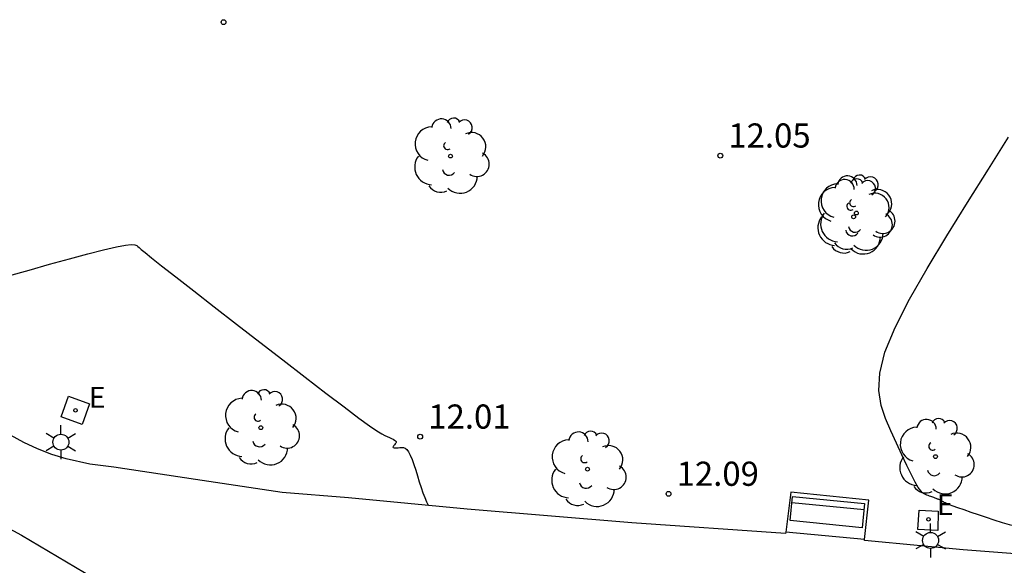
# Model space of a CAD drawing. Units: metres. Extents: x 583344 to 583552, y 4795334 to 4795423.
# Drawn here: x 583460 to 583491, y 4795369 to 4795386 of the extents above; entities that cross this region are included whole.
import ezdxf

# ---------------------------------------------------------------- set-up
doc = ezdxf.new("R2010")
doc.units = ezdxf.units.M
doc.header["$LTSCALE"] = 2
doc.layers.get('0').update_dxf_attribs({"linetype": 'CONTINUOUS'})
for name, color, linetype in [('020104', 34, 'CONTINUOUS'), ('020204', 9, 'CONTINUOUS'), ('020308', 9, 'CONTINUOUS'), ('060124', 9, 'CONTINUOUS'), ('090202', 1, 'CONTINUOUS'), ('100105', 3, 'CONTINUOUS'), ('100112', 9, 'CONTINUOUS'), ('100202', 3, 'CONTINUOUS'), ('220207', 9, 'CONTINUOUS'), ('220307', 9, 'CONTINUOUS'), ('250203', 9, 'CONTINUOUS')]:
    doc.layers.add(name, color=color, linetype=linetype)
doc.styles.add('ROMANS', font='ROMANS')
doc.styles.get("Standard").update_dxf_attribs({"font": 'ROMANS.SHX'})

# ---------------------------------------------------------------- blocks, each defined once
blk = doc.blocks.new('FAROLJ')
for p, q in [((0, 0.248), (0, 0.528)), ((-0.215, 0.124), (-0.458, 0.264)), ((0.215, 0.124), (0.458, 0.264)), ((-0.215, -0.124), (-0.458, -0.264)), ((0, -0.248), (0, -0.528)), ((0.215, -0.124), (0.458, -0.264))]:
    blk.add_line(p, q)
blk.add_circle((0, 0), 0.248)
blk = doc.blocks.new('ARBOL')
blk.add_circle((0, 0), 0.0587)
for centre, radius, start, end in [((-0.28, 0.855), 0.3, 359.2878, 173.6078), ((0.097, 0.97), 0.21, 23.1565, 160.4665), ((0.438, 0.881), 0.24, 301.578, 139.328), ((-0.564, 0.381), 0.532, 92.28, 254.58), ((0.656, 0.288), 0.443, 319.8556, 114.7656), ((-0.091, 0.321), 0.12, 119.14, 310.56), ((0.819, -0.249), 0.383, 235.5275, 62.0275), ((-0.556, -0.339), 0.555, 142.64, 266.54), ((-0.039, -0.384), 0.21, 189.64, 323.88), ((0.299, -0.624), 0.532, 224.67, 0.24), ((-0.301, -0.676), 0.45, 213.78, 295.32)]:
    blk.add_arc(centre, radius, start, end)
blk = doc.blocks.new('COTAPU')
blk.add_circle((0, 0), 0.075)
blk = doc.blocks.new('BANCO')
blk.add_line((1.125, 0.1875), (-1.125, 0.1875))
blk.add_lwpolyline([(1.125, 0.75), (1.125, 0), (-1.125, 0), (-1.125, 0.75)], close=True)
blk = doc.blocks.new('REGALU')
blk.add_circle((0, 0), 0.055)

msp = doc.modelspace()

# ---------------------------------------------------------------- linework, layer by layer
at = {"layer": '020104'}
for points in [[(583490.922, 4795369.838, 12), (583490.638, 4795369.917, 12), (583490.379, 4795369.998, 12), (583490.133, 4795370.082, 12), (583490.133, 4795370.082, 12), (583489.89, 4795370.165, 12), (583489.657, 4795370.245, 12), (583489.44, 4795370.319, 12), (583489.251, 4795370.386, 12), (583489.097, 4795370.441, 12), (583489.097, 4795370.441, 12), (583488.984, 4795370.483, 12), (583488.906, 4795370.513, 12), (583488.855, 4795370.536, 12), (583488.822, 4795370.553, 12), (583488.798, 4795370.567, 12), (583488.798, 4795370.567, 12), (583488.775, 4795370.58, 12), (583488.752, 4795370.593, 12), (583488.729, 4795370.606, 12), (583488.706, 4795370.618, 12), (583488.684, 4795370.63, 12), (583488.684, 4795370.63, 12), (583488.661, 4795370.64, 12), (583488.638, 4795370.65, 12), (583488.615, 4795370.659, 12), (583488.592, 4795370.667, 12), (583488.569, 4795370.676, 12), (583488.569, 4795370.676, 12), (583488.546, 4795370.684, 12), (583488.523, 4795370.692, 12), (583488.497, 4795370.702, 12), (583488.47, 4795370.712, 12), (583488.439, 4795370.724, 12), (583488.439, 4795370.724, 12), (583488.405, 4795370.737, 12), (583488.368, 4795370.751, 12), (583488.328, 4795370.766, 12), (583488.287, 4795370.782, 12), (583488.245, 4795370.799, 12), (583488.245, 4795370.799, 12), (583488.202, 4795370.818, 12), (583488.154, 4795370.851, 12), (583488.095, 4795370.913, 12), (583488.02, 4795371.019, 12), (583487.925, 4795371.182, 12), (583487.925, 4795371.182, 12), (583487.804, 4795371.414, 12), (583487.663, 4795371.703, 12), (583487.506, 4795372.035, 12), (583487.338, 4795372.396, 12), (583487.165, 4795372.772, 12), (583487.165, 4795372.772, 12), (583486.997, 4795373.155, 12), (583486.862, 4795373.564, 12), (583486.792, 4795374.026, 12), (583486.822, 4795374.567, 12), (583486.983, 4795375.215, 12), (583486.983, 4795375.215, 12), (583487.298, 4795375.985, 12), (583487.746, 4795376.862, 12), (583488.292, 4795377.818, 12), (583488.904, 4795378.826, 12), (583489.549, 4795379.862, 12), (583489.549, 4795379.862, 12), (583490.195, 4795380.894, 12), (583490.816, 4795381.886, 12)], [(583459.762, 4795377.588, 12), (583460.404, 4795377.767, 12), (583460.404, 4795377.767, 12), (583461.044, 4795377.944, 12), (583461.66, 4795378.114, 12), (583462.227, 4795378.266, 12), (583462.721, 4795378.393, 12), (583463.116, 4795378.486, 12), (583463.116, 4795378.486, 12), (583463.398, 4795378.539, 12), (583463.58, 4795378.559, 12), (583463.69, 4795378.553, 12), (583463.75, 4795378.531, 12), (583463.786, 4795378.499, 12), (583463.786, 4795378.499, 12), (583463.823, 4795378.463, 12), (583463.887, 4795378.406, 12), (583464.006, 4795378.306, 12), (583464.209, 4795378.143, 12), (583464.523, 4795377.896, 12), (583464.523, 4795377.896, 12), (583464.966, 4795377.55, 12), (583465.519, 4795377.119, 12), (583466.156, 4795376.626, 12), (583466.849, 4795376.089, 12), (583467.569, 4795375.532, 12), (583467.569, 4795375.532, 12), (583468.29, 4795374.975, 12), (583468.984, 4795374.439, 12), (583469.625, 4795373.946, 12), (583470.188, 4795373.517, 12), (583470.645, 4795373.173, 12), (583470.645, 4795373.173, 12), (583470.98, 4795372.929, 12), (583471.209, 4795372.771, 12), (583471.359, 4795372.677, 12), (583471.456, 4795372.625, 12), (583471.528, 4795372.595, 12), (583471.528, 4795372.595, 12), (583471.594, 4795372.568, 12), (583471.657, 4795372.542, 12), (583471.712, 4795372.515, 12), (583471.758, 4795372.49, 12), (583471.789, 4795372.464, 12), (583471.789, 4795372.464, 12), (583471.804, 4795372.44, 12), (583471.805, 4795372.416, 12), (583471.795, 4795372.392, 12), (583471.778, 4795372.369, 12), (583471.758, 4795372.345, 12), (583471.758, 4795372.345, 12), (583471.738, 4795372.322, 12), (583471.72, 4795372.301, 12), (583471.709, 4795372.281, 12), (583471.707, 4795372.265, 12), (583471.716, 4795372.253, 12), (583471.716, 4795372.253, 12), (583471.739, 4795372.247, 12), (583471.774, 4795372.245, 12), (583471.818, 4795372.247, 12), (583471.868, 4795372.251, 12), (583471.921, 4795372.256, 12), (583471.921, 4795372.256, 12), (583471.974, 4795372.26, 12), (583472.028, 4795372.257, 12), (583472.081, 4795372.238, 12), (583472.135, 4795372.197, 12), (583472.189, 4795372.127, 12), (583472.189, 4795372.127, 12), (583472.244, 4795372.021, 12), (583472.299, 4795371.885, 12), (583472.355, 4795371.727, 12), (583472.411, 4795371.554, 12), (583472.466, 4795371.374, 12), (583472.466, 4795371.374, 12), (583472.522, 4795371.193, 12), (583472.578, 4795371.017, 12), (583472.634, 4795370.852, 12), (583472.691, 4795370.702, 12), (583472.747, 4795370.573, 12), (583472.747, 4795370.573, 12), (583472.804, 4795370.469, 12), (583472.811, 4795370.459, 12)]]:
    msp.add_polyline3d(points, dxfattribs=at)
at = {"layer": '060124'}
msp.add_polyline3d([(583486.348, 4795369.401, 12.064), (583483.903, 4795369.634, 12.055)], dxfattribs=at)
at = {"layer": '100105'}
for points in [[(583483.903, 4795369.634, 12.055), (583483.898, 4795369.591, 12.07), (583479.128, 4795369.921, 12.041), (583474.009, 4795370.345, 12.024), (583470.324, 4795370.696, 11.954), (583468.262, 4795370.856, 11.966), (583465.575, 4795371.263, 11.918), (583463.033, 4795371.644, 11.899), (583462.289, 4795371.736, 11.908), (583461.559, 4795371.903, 11.917), (583461.11, 4795372.045, 11.922), (583460.67, 4795372.215, 11.926), (583460.243, 4795372.413, 11.931), (583459.828, 4795372.638, 11.935), (583459.429, 4795372.888, 11.94), (583455.612, 4795374.832, 11.958), (583455.65, 4795374.915, 11.959)], [(583457.002, 4795371.243, 11.929), (583460.171, 4795369.532, 11.905), (583463.528, 4795367.55, 11.825), (583466.08, 4795366.139, 11.643), (583468.885, 4795364.491, 11.34), (583472.026, 4795362.701, 10.973), (583476.735, 4795359.961, 10.453), (583479.02, 4795358.684, 10.123), (583479.766, 4795358.286, 10.059), (583480.542, 4795357.648, 9.891), (583480.663, 4795357.549, 9.859), (583480.761, 4795357.426, 9.828), (583480.831, 4795357.286, 9.797), (583480.871, 4795357.135, 9.765), (583480.878, 4795356.965, 9.728), (583480.846, 4795356.797, 9.69), (583480.777, 4795356.641, 9.653)], [(583486.348, 4795369.401, 12.064), (583486.478, 4795370.623, 12.06), (583484.057, 4795370.871, 12.06), (583483.903, 4795369.634, 12.055)], [(583519.799, 4795363.41, 12.287), (583519.77, 4795363.348, 12.281), (583516.133, 4795364.82, 12.258), (583514.497, 4795365.438, 12.213), (583513.087, 4795366.009, 12.228), (583510.928, 4795366.899, 12.211), (583510.321, 4795367.151, 12.195), (583509.691, 4795367.337, 12.179), (583508.856, 4795367.474, 12.177), (583506.456, 4795367.717, 12.14), (583499.127, 4795368.336, 12.071), (583489.417, 4795369.078, 12.077), (583488.1, 4795369.203, 12.071), (583486.345, 4795369.367, 12.074), (583486.348, 4795369.401, 12.064)]]:
    msp.add_polyline3d(points, dxfattribs=at)
at = {"layer": '100112'}
for points in [[(583461.632, 4795373.85, 11.937), (583462.287, 4795373.613, 11.941), (583462.058, 4795372.975, 11.917), (583461.403, 4795373.212, 11.913)], [(583488.051, 4795370.312, 12.039), (583488.634, 4795370.285, 12.026), (583488.623, 4795369.683, 12.004), (583488.009, 4795369.716, 12.035)]]:
    msp.add_polyline3d(points, close=True, dxfattribs=at)

# ---------------------------------------------------------------- block references
at = {"layer": '020204'}
for p in [(583466.446, 4795385.461, 12.089), (583481.87, 4795381.317, 12.049), (583472.552, 4795372.593, 12.009), (583480.264, 4795370.818, 12.086)]:
    msp.add_blockref('COTAPU', p, dxfattribs=at)
at = {"layer": '090202', "color": 11, "rotation": 174.3596358272791}
msp.add_blockref('BANCO', (583485.234, 4795370.626, 12.079), dxfattribs=at)
at = {"layer": '100202'}
for p in [(583473.491, 4795381.303, 12.068), (583486.097, 4795379.534, 12.006), (583486.011, 4795379.419, 11.999), (583467.602, 4795372.872, 12.106), (583488.554, 4795371.975, 11.949), (583477.746, 4795371.585, 12.088)]:
    msp.add_blockref('ARBOL', p, dxfattribs=at)
at = {"layer": '220207'}
for p in [(583461.847, 4795373.411, 11.969), (583488.336, 4795370.027, 12.105)]:
    msp.add_blockref('REGALU', p, dxfattribs=at)
at = {"layer": '250203'}
for p in [(583461.394, 4795372.423, 11.893), (583488.401, 4795369.374, 12.013)]:
    msp.add_blockref('FAROLJ', p, dxfattribs=at)

# ---------------------------------------------------------------- texts
at = {"layer": '020308'}
for s, p in [('12.05', (583482.12, 4795381.567, 12.049)), ('12.01', (583472.802, 4795372.843, 12.009)), ('12.09', (583480.514, 4795371.068, 12.086))]:
    msp.add_text(s, height=0.75, dxfattribs=at).set_placement(p)
at = {"layer": '220307', "style": 'ROMANS'}
for p in [(583462.263, 4795373.49, 11.969), (583488.595, 4795370.158, 12.105)]:
    msp.add_text('E', height=0.65, dxfattribs=at).set_placement(p)

doc.saveas('drawing.dxf')
